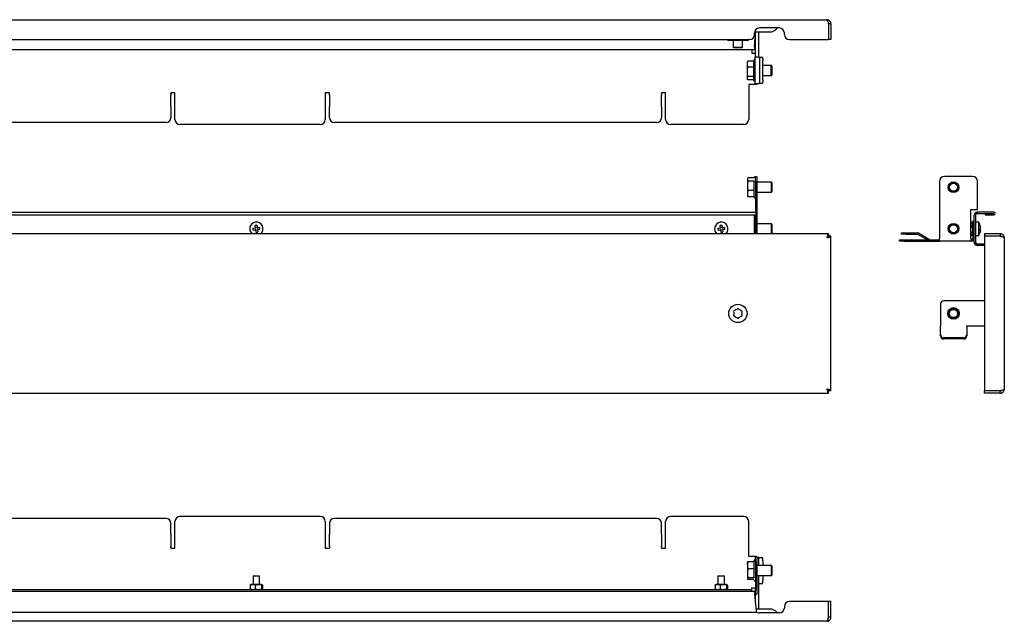
# Model space of a CAD drawing. Units: millimetres. Extents: x -171 to 1015, y 82 to 445.
# Drawn here: x 422 to 1015, y 82 to 445 of the extents above; entities that cross this region are included whole.
import ezdxf

# ---------------------------------------------------------------- set-up
doc = ezdxf.new("R2010")
doc.units = ezdxf.units.MM

msp = doc.modelspace()

# ---------------------------------------------------------------- linework, layer by layer
at = {"color": 7, "linetype": 'Continuous', "lineweight": 25}
for p, q in [((-82.36, 444.73), (907.84, 444.73)), ((879.24, 439.73), (867.24, 439.73)), ((908.77, 442.33), (908.77, 432.73)), ((910.24, 442.33), (908.84, 442.33)), ((908.84, 442.33), (908.84, 432.73)), ((910.24, 442.33), (910.24, 432.73)), ((864.24, 435.73), (864.24, 436.73)), ((864.24, 428.43), (864.74, 433.8)), ((864.3, 437.33), (867.24, 437.33)), ((864.74, 437.23), (864.74, 437.33)), ((864.74, 437.23), (864.74, 422.23)), ((866.74, 437.23), (866.74, 437.33)), ((866.74, 437.23), (866.74, 422.23)), ((867.24, 437.33), (873.24, 437.33)), ((882.24, 435.73), (882.24, 436.73)), ((-35.76, 432.73), (861.24, 432.73)), ((849.49, 432.23), (848.73, 432.23)), ((849.49, 432.23), (849.49, 432.73)), ((858.99, 432.23), (849.49, 432.23)), ((851.37, 432.23), (851.37, 428.23)), ((851.37, 428.23), (851.87, 427.73)), ((851.37, 428.23), (851.65, 428.23)), ((851.65, 428.23), (852.52, 428.23)), ((852.08, 427.73), (851.87, 427.73)), ((852.95, 427.73), (852.08, 427.73)), ((852.52, 428.23), (855.99, 428.23)), ((855.55, 427.73), (852.95, 427.73)), ((856.41, 427.73), (855.55, 427.73)), ((855.99, 428.23), (856.84, 428.23)), ((856.61, 427.73), (856.41, 427.73)), ((856.61, 427.73), (857.11, 428.23)), ((856.84, 428.23), (857.11, 428.23)), ((857.11, 428.23), (857.11, 432.23)), ((858.99, 432.73), (858.99, 432.23)), ((859.76, 432.23), (858.99, 432.23)), ((864.24, 428.43), (864.24, 426.63)), ((885.24, 432.73), (908.77, 432.73)), ((910.24, 432.73), (908.84, 432.73)), ((864.24, 426.63), (-38.76, 426.63)), ((862.74, 426.63), (862.74, 424.83)), ((862.74, 424.83), (862.74, 424.63)), ((862.74, 424.63), (863.94, 424.63)), ((863.94, 424.63), (864.74, 424.63)), ((864.74, 406.23), (864.74, 422.23)), ((864.75, 422.23), (864.74, 422.23)), ((864.75, 422.23), (864.92, 422.23)), ((866.8, 422.23), (864.92, 422.23)), ((866.8, 422.23), (868.67, 422.23)), ((859.97, 419.52), (859.74, 419.13)), ((859.74, 419.13), (859.74, 418.01)), ((859.74, 418.01), (859.74, 413.34)), ((860.04, 419.48), (860.19, 419.83)), ((863.74, 419.83), (860.19, 419.83)), ((863.74, 416.19), (860.19, 416.19)), ((867.48, 408.23), (867.48, 420.23)), ((869.36, 408.23), (869.36, 420.23)), ((874.2, 417.13), (869.36, 417.13)), ((874.4, 417.13), (874.2, 417.13)), ((874.74, 416.58), (874.2, 417.13)), ((874.2, 411.13), (874.2, 417.13)), ((874.94, 416.58), (874.4, 417.13)), ((874.4, 416.93), (874.4, 417.13)), ((874.74, 413.74), (874.74, 416.58)), ((874.94, 415.71), (874.94, 416.58)), ((874.94, 411.67), (874.94, 415.71)), ((859.74, 413.34), (859.74, 409.46)), ((859.74, 409.46), (859.74, 409.13)), ((863.74, 410.49), (860.19, 410.49)), ((869.36, 411.13), (874.2, 411.13)), ((874.2, 411.13), (874.74, 411.67)), ((874.2, 411.13), (874.4, 411.13)), ((874.4, 411.13), (874.94, 411.67)), ((874.4, 411.13), (874.4, 411.33)), ((874.74, 411.67), (874.74, 413.74)), ((859.74, 409.13), (859.97, 408.73)), ((863.74, 408.42), (860.19, 408.42)), ((863.94, 405.63), (860.74, 405.63)), ((860.74, 405.63), (860.74, 384.63)), ((865.74, 405.63), (863.94, 405.63)), ((864.92, 406.23), (864.74, 406.23)), ((864.92, 406.23), (866.8, 406.23)), ((865.74, 405.63), (865.74, 406.23)), ((868.67, 406.23), (866.8, 406.23)), ((515.24, 400.76), (512.74, 400.76)), ((512.74, 400.26), (512.74, 400.76)), ((512.74, 400.26), (512.74, 399.36)), ((512.74, 392.74), (512.74, 399.36)), ((515.24, 384.63), (515.24, 400.76)), ((608.24, 400.76), (605.74, 400.76)), ((605.74, 400.76), (605.74, 384.63)), ((608.24, 400.26), (608.24, 400.76)), ((608.24, 399.36), (608.24, 400.26)), ((608.24, 399.36), (608.24, 392.74)), ((810.74, 400.76), (808.24, 400.76)), ((808.24, 400.26), (808.24, 400.76)), ((808.24, 400.26), (808.24, 399.36)), ((808.24, 392.74), (808.24, 399.36)), ((810.74, 384.63), (810.74, 400.76)), ((512.74, 392.24), (512.74, 392.74)), ((512.74, 392.24), (512.74, 385.72)), ((608.24, 392.74), (608.24, 392.24)), ((608.24, 385.72), (608.24, 392.24)), ((808.24, 392.24), (808.24, 392.74)), ((808.24, 392.24), (808.24, 385.72)), ((509.74, 382.72), (315.74, 382.72)), ((602.74, 381.63), (518.24, 381.63)), ((805.24, 382.72), (611.24, 382.72)), ((857.74, 381.63), (813.74, 381.63)), ((864.94, 347.33), (864.94, 350.33)), ((864.94, 350.33), (865.74, 350.33)), ((865.74, 350.33), (865.74, 347.33)), ((995.59, 350.33), (978.59, 350.33)), ((860.15, 349.19), (859.94, 348.83)), ((859.94, 348.83), (859.94, 348.53)), ((859.94, 348.53), (859.94, 344.69)), ((859.94, 344.69), (859.94, 340)), ((863.94, 349.52), (860.39, 349.52)), ((863.94, 347.54), (860.39, 347.54)), ((864.94, 347.33), (864.94, 330.33)), ((865.74, 347.33), (865.74, 330.33)), ((874.4, 346.83), (865.74, 346.83)), ((874.94, 346.29), (874.4, 346.83)), ((874.4, 340.83), (874.4, 346.83)), ((874.94, 341.94), (874.94, 346.29)), ((975.59, 347.33), (975.59, 313.13)), ((998.59, 330.33), (998.59, 347.33)), ((859.94, 340), (859.94, 338.83)), ((859.94, 338.83), (860.15, 338.46)), ((860.39, 338.14), (860.23, 338.51)), ((863.94, 341.85), (860.39, 341.85)), ((863.94, 338.14), (860.39, 338.14)), ((865.74, 340.83), (874.4, 340.83)), ((874.4, 340.83), (874.94, 341.37)), ((874.94, 341.37), (874.94, 341.94)), ((-39.68, 328.83), (865.16, 328.83)), ((-39.68, 327.13), (865.16, 327.13)), ((864.24, 327.03), (864.24, 327.13)), ((864.24, 315.83), (864.24, 327.03)), ((865.74, 330.33), (864.94, 330.33)), ((864.94, 330.33), (864.94, 328.83)), ((864.94, 327.13), (864.94, 315.83)), ((865.74, 330.33), (865.74, 315.83)), ((994.59, 330.33), (998.59, 330.33)), ((994.59, 313.13), (994.59, 330.33)), ((996.59, 310.63), (996.59, 327.03)), ((997.39, 327.03), (997.39, 310.63)), ((998.39, 328.03), (998.39, 328.83)), ((1008.29, 328.83), (998.39, 328.83)), ((998.39, 328.03), (1008.29, 328.03)), ((1003.14, 327.93), (1003.14, 327.13)), ((1003.14, 327.93), (1008.29, 327.93)), ((1003.14, 327.13), (1008.29, 327.13)), ((1008.29, 327.93), (1008.29, 328.03)), ((563.32, 320.78), (563.56, 319.33)), ((564.51, 320.97), (564.74, 319.52)), ((843.32, 320.78), (843.56, 319.33)), ((844.51, 320.97), (844.74, 319.52)), ((874.4, 321.83), (865.74, 321.83)), ((874.94, 321.29), (874.4, 321.83)), ((874.4, 315.83), (874.4, 321.83)), ((874.94, 316.94), (874.94, 321.29)), ((994.59, 322.82), (995.17, 322.82)), ((994.59, 320.27), (995.17, 320.27)), ((995.17, 322.82), (995.27, 322.58)), ((995.69, 321.98), (995.32, 322.61)), ((995.69, 321.98), (995.69, 318.33)), ((995.79, 320.83), (995.69, 320.83)), ((995.79, 323.33), (995.79, 313.13)), ((996.59, 323.33), (995.79, 323.33)), ((999.39, 322.83), (997.39, 322.83)), ((999.39, 322.78), (999.39, 322.83)), ((999.39, 314.83), (999.39, 322.78)), ((908.77, 315.83), (-83.29, 315.83)), ((562.1, 319.09), (563.56, 319.33)), ((562.29, 317.91), (563.75, 318.14)), ((563.41, 319.3), (563.6, 318.12)), ((564.72, 319.66), (563.53, 319.47)), ((563.75, 318.14), (563.98, 316.69)), ((564.95, 318.18), (563.77, 317.99)), ((564.74, 319.52), (566.19, 319.75)), ((564.89, 319.54), (565.08, 318.36)), ((564.93, 318.33), (566.38, 318.56)), ((564.93, 318.33), (565.16, 316.88)), ((842.1, 319.09), (843.56, 319.33)), ((842.29, 317.91), (843.75, 318.14)), ((843.41, 319.3), (843.6, 318.12)), ((844.72, 319.66), (843.53, 319.47)), ((843.75, 318.14), (843.98, 316.69)), ((844.95, 318.18), (843.77, 317.99)), ((844.74, 319.52), (846.19, 319.75)), ((844.89, 319.54), (845.08, 318.36)), ((844.93, 318.33), (846.38, 318.56)), ((844.93, 318.33), (845.16, 316.88)), ((874.4, 315.83), (874.94, 316.37)), ((874.94, 316.37), (874.94, 316.94)), ((908.77, 315.83), (908.77, 314.43)), ((910.24, 314.36), (908.84, 314.36)), ((910.24, 221.3), (910.24, 314.36)), ((952.68, 315.53), (952.68, 316.33)), ((952.68, 316.33), (955.68, 316.33)), ((955.68, 315.53), (952.68, 315.53)), ((955.68, 316.33), (962.2, 316.33)), ((955.68, 315.53), (962.2, 315.53)), ((968.36, 312.13), (962.7, 315.39)), ((969.73, 312.26), (963.1, 316.09)), ((994.59, 316.28), (995.17, 316.28)), ((994.59, 314.84), (995.17, 314.84)), ((995.32, 315.05), (995.69, 315.68)), ((995.69, 318.33), (995.69, 315.68)), ((995.69, 316.83), (995.79, 316.83)), ((997.39, 314.83), (999.39, 314.83)), ((1000.41, 318.33), (1000.18, 318.33)), ((1000.41, 318.14), (1000.18, 318.14)), ((1000.41, 319.52), (1000.4, 319.52)), ((1002.69, 315.83), (1002.69, 314.43)), ((1012.29, 315.83), (1002.69, 315.83)), ((1012.29, 314.43), (1002.69, 314.43)), ((1002.69, 314.36), (1002.69, 221.3)), ((1012.29, 314.36), (1002.69, 314.36)), ((1012.29, 315.83), (1012.29, 314.43)), ((951.59, 311.33), (951.59, 312.13)), ((951.59, 312.13), (954.59, 312.13)), ((954.59, 311.33), (951.59, 311.33)), ((954.59, 312.13), (975.59, 312.13)), ((954.59, 311.33), (975.59, 311.33)), ((975.59, 311.33), (975.59, 313.13)), ((994.59, 311.33), (975.59, 311.33)), ((994.59, 313.13), (994.59, 311.33)), ((994.59, 312.13), (994.79, 312.13)), ((994.59, 311.33), (994.79, 311.33)), ((998.39, 308.83), (998.39, 309.63)), ((1002.69, 309.63), (998.39, 309.63)), ((1002.69, 308.83), (998.39, 308.83)), ((1014.69, 313.43), (1014.69, 222.23)), ((976.19, 273.33), (976.19, 260.51)), ((1002.69, 275.33), (978.19, 275.33)), ((976.19, 260.51), (976.19, 260.16)), ((976.19, 255.02), (976.19, 260.16)), ((976.19, 254.34), (976.19, 255.02)), ((992.19, 260.16), (992.19, 260.51)), ((992.19, 260.33), (1002.69, 260.33)), ((992.19, 260.16), (992.19, 255.02)), ((992.19, 255.02), (992.19, 254.34)), ((990.19, 253.14), (978.19, 253.14)), ((990.19, 252.46), (978.19, 252.46)), ((-83.29, 219.83), (908.77, 219.83)), ((908.77, 219.83), (908.77, 221.23)), ((910.24, 221.3), (908.84, 221.3)), ((1012.29, 221.3), (1002.69, 221.3)), ((1012.29, 221.23), (1002.69, 221.23)), ((1002.69, 219.83), (1002.69, 221.23)), ((1012.29, 219.83), (1002.69, 219.83)), ((1012.29, 219.83), (1012.29, 221.23)), ((509.74, 144.45), (315.74, 144.45)), ((515.24, 126.42), (515.24, 142.55)), ((602.74, 145.55), (518.24, 145.55)), ((605.74, 142.55), (605.74, 126.42)), ((805.24, 144.45), (611.24, 144.45)), ((810.74, 126.42), (810.74, 142.55)), ((857.74, 145.55), (813.74, 145.55)), ((860.74, 121.55), (860.74, 142.55)), ((512.74, 134.93), (512.74, 141.45)), ((608.24, 141.45), (608.24, 134.93)), ((808.24, 134.93), (808.24, 141.45)), ((512.74, 134.93), (512.74, 134.03)), ((512.74, 134.03), (512.74, 127.41)), ((608.24, 134.03), (608.24, 134.93)), ((608.24, 127.41), (608.24, 134.03)), ((808.24, 134.93), (808.24, 134.03)), ((808.24, 134.03), (808.24, 127.41)), ((512.74, 126.91), (512.74, 127.41)), ((512.74, 126.91), (512.74, 126.42)), ((512.74, 126.42), (515.24, 126.42)), ((605.74, 126.42), (608.24, 126.42)), ((608.24, 127.41), (608.24, 126.91)), ((608.24, 126.91), (608.24, 126.42)), ((808.24, 126.91), (808.24, 127.41)), ((808.24, 126.91), (808.24, 126.42)), ((808.24, 126.42), (810.74, 126.42)), ((863.94, 121.55), (860.74, 121.55)), ((864.94, 121.55), (863.94, 121.55)), ((864.94, 118.55), (864.94, 121.55)), ((864.94, 121.55), (865.74, 121.55)), ((865.74, 121.55), (865.74, 118.55)), ((865.74, 120.95), (866.74, 120.95)), ((866.74, 120.95), (866.74, 118.95)), ((866.8, 120.95), (866.74, 120.95)), ((866.74, 118.95), (866.74, 116.05)), ((866.8, 120.95), (868.67, 120.95)), ((869.36, 118.95), (869.36, 116.05)), ((859.94, 116.26), (859.94, 118.04)), ((859.94, 116.26), (859.94, 111.33)), ((860.39, 118.47), (863.94, 118.47)), ((863.94, 114.05), (860.39, 114.05)), ((864.94, 118.55), (864.94, 101.55)), ((865.74, 118.55), (865.74, 101.55)), ((874.4, 116.05), (865.74, 116.05)), ((874.94, 115.51), (874.4, 116.05)), ((874.4, 114.97), (874.4, 116.05)), ((874.4, 110.05), (874.4, 114.97)), ((874.94, 110.59), (874.94, 115.51)), ((562.24, 109.75), (562.24, 104.65)), ((562.24, 109.75), (563.93, 109.75)), ((563.93, 109.75), (566.24, 109.75)), ((566.24, 104.65), (566.24, 109.75)), ((842.24, 109.75), (842.24, 104.65)), ((842.24, 109.75), (843.93, 109.75)), ((843.93, 109.75), (846.24, 109.75)), ((846.24, 104.65), (846.24, 109.75)), ((859.94, 111.33), (859.94, 108.12)), ((863.94, 108.62), (860.39, 108.62)), ((863.94, 107.62), (860.39, 107.62)), ((865.74, 110.05), (874.4, 110.05)), ((866.74, 110.05), (866.74, 89.95)), ((869.36, 110.05), (869.36, 106.95)), ((874.4, 110.05), (874.94, 110.59)), ((862.74, 101.35), (-37.26, 101.35)), ((560.47, 104.13), (560.47, 101.96)), ((561.09, 104.65), (560.66, 104.4)), ((560.66, 101.69), (561.09, 101.45)), ((567.39, 104.65), (561.09, 104.65)), ((567.39, 101.45), (561.09, 101.45)), ((562.24, 101.45), (562.24, 101.35)), ((563.6, 104.13), (563.6, 101.96)), ((566.24, 101.35), (566.24, 101.45)), ((567.38, 104.13), (567.38, 101.96)), ((567.79, 104.42), (567.39, 104.65)), ((567.39, 101.45), (567.79, 101.67)), ((568.02, 104.13), (568.02, 101.96)), ((840.47, 104.13), (840.47, 101.96)), ((841.09, 104.65), (840.66, 104.4)), ((840.66, 101.69), (841.09, 101.45)), ((847.39, 104.65), (841.09, 104.65)), ((847.39, 101.45), (841.09, 101.45)), ((842.24, 101.45), (842.24, 101.35)), ((843.6, 104.13), (843.6, 101.96)), ((846.24, 101.35), (846.24, 101.45)), ((847.38, 104.13), (847.38, 101.96)), ((847.79, 104.42), (847.39, 104.65)), ((847.39, 101.45), (847.79, 101.67)), ((848.02, 104.13), (848.02, 101.96)), ((862.74, 102.55), (863.94, 102.55)), ((862.74, 102.35), (862.74, 102.55)), ((862.74, 101.35), (862.74, 102.35)), ((862.74, 100.55), (862.74, 101.35)), ((863.94, 102.55), (864.94, 102.55)), ((864.74, 102.55), (864.74, 93.37)), ((864.94, 98.55), (864.94, 101.55)), ((865.74, 101.55), (865.74, 98.55)), ((866.74, 104.95), (866.8, 104.95)), ((868.67, 104.95), (866.8, 104.95)), ((-38.76, 100.55), (864.24, 100.55)), ((864.24, 100.55), (864.24, 98.75)), ((864.24, 98.75), (865.16, 88.85)), ((865.74, 98.55), (864.94, 98.55)), ((867.24, 89.85), (865.07, 89.85)), ((866.74, 89.85), (866.74, 89.95)), ((873.24, 89.85), (867.24, 89.85)), ((882.24, 91.45), (882.24, 90.45)), ((908.77, 94.45), (885.24, 94.45)), ((908.77, 84.85), (908.77, 94.45)), ((908.84, 84.85), (908.84, 94.45)), ((910.24, 94.45), (908.84, 94.45)), ((910.24, 84.85), (910.24, 94.45)), ((-39.76, 88), (865.24, 88)), ((865.16, 88.85), (865.24, 88)), ((879.24, 87.45), (867.24, 87.45)), ((910.24, 84.85), (908.84, 84.85)), ((907.84, 82.45), (-82.36, 82.45))]:
    msp.add_line(p, q, dxfattribs=at)
at = {"color": 7, "linetype": 'Continuous', "lineweight": 25, "flags": 128}
for points in [[(867.48, 420.23), (867.47, 420.62), (867.43, 420.99), (867.36, 421.34), (867.28, 421.64), (867.18, 421.89), (867.06, 422.07), (866.93, 422.19), (866.8, 422.23)], [(868.67, 422.23), (868.81, 422.19), (868.94, 422.07), (869.05, 421.89), (869.16, 421.64), (869.24, 421.34), (869.31, 420.99), (869.35, 420.62), (869.36, 420.23)], [(866.8, 406.23), (866.93, 406.26), (867.06, 406.38), (867.18, 406.56), (867.28, 406.81), (867.36, 407.11), (867.43, 407.46), (867.47, 407.84), (867.48, 408.23)], [(869.36, 408.23), (869.35, 407.84), (869.31, 407.46), (869.24, 407.11), (869.16, 406.81), (869.05, 406.56), (868.94, 406.38), (868.81, 406.26), (868.67, 406.23)], [(1000.41, 318.33), (1000.4, 318.15), (1000.4, 318.14)], [(869.36, 118.95), (869.35, 119.34), (869.31, 119.71), (869.24, 120.06), (869.16, 120.36), (869.05, 120.61), (868.94, 120.79), (868.81, 120.91), (868.67, 120.95)], [(868.67, 104.95), (868.81, 104.98), (868.94, 105.1), (869.05, 105.28), (869.16, 105.53), (869.24, 105.84), (869.31, 106.18), (869.35, 106.56), (869.36, 106.95)]]:
    msp.add_lwpolyline(points, dxfattribs=at)
at = {"color": 7, "linetype": 'Continuous', "lineweight": 25}
for centre, radius in [((984.09, 343.83), 3.25), ((984.09, 343.83), 3), ((984.09, 343.83), 2.46), ((984.09, 318.83), 3.25), ((984.09, 318.83), 3), ((984.09, 318.83), 2.46), ((854.24, 267.83), 5.5), ((984.09, 267.83), 3.5), ((984.09, 267.83), 3), ((984.09, 267.83), 2.46)]:
    msp.add_circle(centre, radius, dxfattribs=at)
for centre, radius, start, end in [((867.24, 436.73), 3, 90, 180), ((873.24, 443.33), 6, 270, 323.1301), ((879.24, 436.73), 3, 0, 90), ((861.24, 435.73), 3, 270, 0), ((885.24, 435.73), 3, 180, 270), ((848.73, 433.46), 1.24, 216.56009, 270), ((859.76, 433.46), 1.24, 270, 323.43991), ((864.24, 419.93), 0.5, 0, 180), ((864.24, 408.33), 0.5, 180, 0), ((509.74, 385.72), 3, 270, 0), ((611.24, 385.72), 3, 180, 270), ((805.24, 385.72), 3, 270, 0), ((518.24, 384.63), 3, 180, 270), ((602.74, 384.63), 3, 270, 0), ((813.74, 384.63), 3, 180, 270), ((857.74, 384.63), 3, 270, 0), ((864.44, 349.63), 0.5, 360, 180), ((978.59, 347.33), 3, 90, 180), ((995.59, 347.33), 3, 0, 90), ((864.44, 338.03), 0.5, 180, 0), ((998.39, 327.03), 1.8, 90, 180), ((998.39, 327.03), 1, 90, 180), ((1008.29, 327.98), 0.85, 270, 90), ((564.24, 318.83), 4, 99.11381, 228.59038), ((565.82, 309), 12.04, 96.25657, 101.97105), ((564.24, 318.83), 4, 311.40962, 99.11381), ((844.24, 318.83), 4, 99.11381, 228.59038), ((845.82, 309), 12.04, 96.25657, 101.97105), ((844.24, 318.83), 4, 311.40962, 99.11381), ((864.44, 324.63), 0.5, 0, 113.57818), ((992.46, 318.83), 8, 15.27475, 30), ((992.65, 318.92), 7.79, 4.37025, 15.2299), ((999.94, 320.87), 0.241, 336.7421, 23.2579), ((992.65, 318.73), 7.79, 4.37025, 15.2299), ((574.07, 320.41), 12.04, 186.25657, 191.97105), ((562.67, 328.65), 12.04, 276.25657, 281.97105), ((554.42, 317.25), 12.04, 6.25657, 11.97105), ((854.07, 320.41), 12.04, 186.25657, 191.97105), ((842.67, 328.65), 12.04, 276.25657, 281.97105), ((834.42, 317.25), 12.04, 6.25657, 11.97105), ((962.2, 314.53), 1.8, 60, 90), ((962.2, 314.53), 1, 60, 90), ((992.46, 318.83), 8, 330, 344.72525), ((999.89, 319.64), 0.611, 296.6102, 329.15754), ((991.08, 318.5), 9.1, 356.26687, 3.73313), ((999.89, 318.02), 0.611, 30.84246, 63.3898), ((999.89, 318.45), 0.611, 296.6102, 329.15754), ((992.65, 318.73), 7.79, 344.7701, 355.62975), ((1000.03, 316.76), 0.152, 330.94517, 359.14491), ((991.01, 319.16), 9.18, 357.93273, 359.65621), ((970.23, 313.13), 1, 240, 270), ((994.79, 313.13), 1.8, 270, 0), ((994.79, 313.13), 1, 270, 0), ((998.39, 310.63), 1.8, 180, 270), ((998.39, 310.63), 1, 180, 270), ((978.19, 273.33), 2, 90, 180), ((852.13, 266.65), 0.505, 122.16247, 296.29238), ((852.16, 269.07), 0.505, 62.16247, 236.29238), ((854.24, 267.83), 2.5, 160.86819, 197.58666), ((854.24, 267.83), 2.5, 100.86819, 137.58666), ((854.28, 270.25), 0.505, 2.16247, 176.29238), ((854.24, 267.83), 2.5, 40.86819, 77.58666), ((856.32, 266.59), 0.505, 242.16247, 56.29238), ((856.36, 269.01), 0.505, 302.16247, 116.29238), ((854.24, 267.83), 2.5, 340.86819, 17.58666), ((854.24, 267.83), 2.5, 220.86819, 257.58666), ((854.21, 265.41), 0.505, 182.16247, 356.29238), ((854.24, 267.83), 2.5, 280.86819, 317.58666), ((978.13, 255.08), 1.94, 181.83621, 271.72544), ((990.25, 255.08), 1.94, 268.27456, 358.16379), ((978.13, 254.4), 1.94, 181.83621, 271.72544), ((990.25, 254.4), 1.94, 268.27456, 358.16379), ((509.74, 141.45), 3, 0, 90), ((518.24, 142.55), 3, 90, 180), ((602.74, 142.55), 3, 0, 90), ((611.24, 141.45), 3, 90, 180), ((805.24, 141.45), 3, 0, 90), ((813.74, 142.55), 3, 90, 180), ((857.74, 142.55), 3, 0, 90), ((864.44, 118.85), 0.5, 0, 180), ((864.44, 107.25), 0.5, 180, 0), ((873.24, 83.85), 6, 36.8699, 90), ((879.24, 90.45), 3, 270, 0), ((885.24, 91.45), 3, 90, 180), ((867.24, 90.45), 3, 227.63054, 270)]:
    msp.add_arc(centre, radius, start, end, dxfattribs=at)
msp.add_ellipse((865.16, 327.98), major_axis=(0, 0.85), ratio=0.093023, start_param=3.141593, end_param=6.283185, dxfattribs=at)
for points, knots in [([(907.84, 444.73), (907.88, 444.73), (907.92, 444.71), (908, 444.65), (908.04, 444.6), (908.11, 444.48), (908.15, 444.41), (908.23, 444.23), (908.27, 444.13), (908.38, 443.8), (908.46, 443.53), (908.58, 443.1), (908.62, 442.95), (908.69, 442.64), (908.73, 442.48), (908.77, 442.33)], [0, 0, 0, 0, 0.125, 0.125, 0.25, 0.25, 0.375, 0.375, 0.5, 0.5, 0.75, 0.75, 0.875, 0.875, 1, 1, 1, 1]), ([(910.24, 442.33), (910.24, 442.48), (910.23, 442.64), (910.17, 442.95), (910.12, 443.1), (910, 443.39), (909.93, 443.53), (909.75, 443.79), (909.65, 443.91), (909.32, 444.24), (909.05, 444.42), (908.62, 444.6), (908.47, 444.65), (908.16, 444.71), (908, 444.73), (907.84, 444.73)], [0, 0, 0, 0, 0.125, 0.125, 0.25, 0.25, 0.375, 0.375, 0.5, 0.5, 0.75, 0.75, 0.875, 0.875, 1, 1, 1, 1]), ([(908.84, 442.33), (908.83, 442.48), (908.81, 442.7), (908.67, 442.87), (908.62, 442.92)], [0, 0, 0, 0, 0.678451, 1, 1, 1, 1]), ([(863.74, 419.85), (863.74, 419.66), (863.74, 419.37), (863.74, 418.44), (863.74, 417.55), (863.74, 416.52), (863.74, 415.07), (863.74, 413.19), (863.74, 411.42), (863.74, 410.19), (863.74, 409.39), (863.74, 408.81), (863.74, 408.38), (863.74, 408.41), (863.74, 408.43)], [0, 0, 0, 0, 0.126064, 0.193926, 0.263229, 0.332531, 0.400394, 0.526457, 0.652521, 0.720384, 0.789686, 0.858989, 0.926851, 1, 1, 1, 1]), ([(863.94, 347.55), (863.94, 346.95), (863.94, 346.01), (863.94, 344.51), (863.94, 343.32), (863.94, 342.14), (863.94, 340.74), (863.94, 339.27), (863.94, 338.37), (863.94, 338.04), (863.94, 338.06), (863.94, 338.06)], [0, 0, 0, 0, 0.165829, 0.255098, 0.346261, 0.437425, 0.526693, 0.692523, 0.858352, 0.947621, 1, 1, 1, 1]), ([(995.17, 320.27), (995.36, 320.69), (995.48, 321.11), (995.49, 321.76), (995.46, 321.98), (995.35, 322.4), (995.27, 322.61), (995.17, 322.82)], [0, 0, 0, 0, 0.5, 0.5, 0.75, 0.75, 1, 1, 1, 1]), ([(995.17, 320.27), (995.27, 319.95), (995.35, 319.61), (995.46, 318.95), (995.49, 318.61), (995.49, 317.94), (995.46, 317.59), (995.35, 316.93), (995.27, 316.6), (995.17, 316.28)], [0, 0, 0, 0, 0.25, 0.25, 0.5, 0.5, 0.75, 0.75, 1, 1, 1, 1]), ([(908.77, 315.83), (908.73, 315.83), (908.69, 315.81), (908.62, 315.75), (908.58, 315.71), (908.5, 315.59), (908.46, 315.51), (908.39, 315.34), (908.35, 315.24), (908.23, 314.91), (908.15, 314.64), (908.04, 314.2), (908, 314.05), (907.92, 313.74), (907.88, 313.59), (907.84, 313.43)], [0, 0, 0, 0, 0.125, 0.125, 0.25, 0.25, 0.375, 0.375, 0.5, 0.5, 0.75, 0.75, 0.875, 0.875, 1, 1, 1, 1]), ([(908.77, 314.43), (908.69, 314.43), (908.62, 314.4), (908.46, 314.3), (908.39, 314.23), (908.23, 314.04), (908.15, 313.93), (908, 313.69), (907.92, 313.56), (907.84, 313.43)], [0, 0, 0, 0, 0.25, 0.25, 0.5, 0.5, 0.75, 0.75, 1, 1, 1, 1]), ([(907.84, 313.43), (908, 313.47), (908.16, 313.51), (908.47, 313.58), (908.62, 313.62), (908.91, 313.7), (909.05, 313.74), (909.31, 313.82), (909.43, 313.86), (909.76, 313.97), (909.94, 314.05), (910.12, 314.16), (910.17, 314.2), (910.23, 314.28), (910.24, 314.32), (910.24, 314.36)], [0, 0, 0, 0, 0.125, 0.125, 0.25, 0.25, 0.375, 0.375, 0.5, 0.5, 0.75, 0.75, 0.875, 0.875, 1, 1, 1, 1]), ([(907.84, 313.43), (907.98, 313.51), (908.1, 313.58), (908.35, 313.74), (908.46, 313.82), (908.64, 313.97), (908.72, 314.05), (908.82, 314.2), (908.84, 314.28), (908.84, 314.36)], [0, 0, 0, 0, 0.25, 0.25, 0.5, 0.5, 0.75, 0.75, 1, 1, 1, 1]), ([(995.17, 314.84), (995.36, 315.07), (995.48, 315.31), (995.49, 315.68), (995.46, 315.8), (995.35, 316.04), (995.27, 316.16), (995.17, 316.28)], [0, 0, 0, 0, 0.5, 0.5, 0.75, 0.75, 1, 1, 1, 1]), ([(1014.69, 313.43), (1014.69, 313.59), (1014.67, 313.74), (1014.61, 314.05), (1014.56, 314.2), (1014.44, 314.49), (1014.37, 314.63), (1014.2, 314.89), (1014.09, 315.02), (1013.76, 315.35), (1013.5, 315.53), (1013.06, 315.71), (1012.91, 315.75), (1012.6, 315.81), (1012.45, 315.83), (1012.29, 315.83)], [0, 0, 0, 0, 0.125, 0.125, 0.25, 0.25, 0.375, 0.375, 0.5, 0.5, 0.75, 0.75, 0.875, 0.875, 1, 1, 1, 1]), ([(1012.9, 314.21), (1012.81, 314.27), (1012.63, 314.4), (1012.4, 314.42), (1012.29, 314.43)], [0, 0, 0, 0, 0.482578, 1, 1, 1, 1]), ([(1012.29, 314.36), (1012.45, 314.32), (1012.6, 314.28), (1012.91, 314.2), (1013.06, 314.16), (1013.35, 314.09), (1013.49, 314.05), (1013.75, 313.97), (1013.87, 313.93), (1014.21, 313.82), (1014.38, 313.74), (1014.56, 313.62), (1014.61, 313.58), (1014.67, 313.51), (1014.69, 313.47), (1014.69, 313.43)], [0, 0, 0, 0, 0.125, 0.125, 0.25, 0.25, 0.375, 0.375, 0.5, 0.5, 0.75, 0.75, 0.875, 0.875, 1, 1, 1, 1]), ([(910.24, 221.3), (910.24, 221.34), (910.23, 221.38), (910.17, 221.45), (910.12, 221.49), (910, 221.57), (909.93, 221.61), (909.75, 221.69), (909.65, 221.73), (909.32, 221.84), (909.05, 221.92), (908.62, 222.03), (908.47, 222.07), (908.16, 222.15), (908, 222.19), (907.84, 222.23)], [0, 0, 0, 0, 0.125, 0.125, 0.25, 0.25, 0.375, 0.375, 0.5, 0.5, 0.75, 0.75, 0.875, 0.875, 1, 1, 1, 1]), ([(907.84, 222.23), (907.88, 222.07), (907.92, 221.91), (908, 221.61), (908.04, 221.45), (908.11, 221.16), (908.15, 221.03), (908.23, 220.77), (908.27, 220.64), (908.38, 220.31), (908.46, 220.13), (908.58, 219.95), (908.62, 219.91), (908.69, 219.84), (908.73, 219.83), (908.77, 219.83)], [0, 0, 0, 0, 0.125, 0.125, 0.25, 0.25, 0.375, 0.375, 0.5, 0.5, 0.75, 0.75, 0.875, 0.875, 1, 1, 1, 1]), ([(907.84, 222.23), (907.92, 222.1), (908, 221.97), (908.15, 221.73), (908.23, 221.62), (908.38, 221.43), (908.46, 221.36), (908.62, 221.26), (908.69, 221.23), (908.77, 221.23)], [0, 0, 0, 0, 0.25, 0.25, 0.5, 0.5, 0.75, 0.75, 1, 1, 1, 1]), ([(908.84, 221.3), (908.84, 221.38), (908.82, 221.45), (908.72, 221.61), (908.64, 221.69), (908.46, 221.84), (908.35, 221.92), (908.11, 222.07), (907.98, 222.15), (907.84, 222.23)], [0, 0, 0, 0, 0.25, 0.25, 0.5, 0.5, 0.75, 0.75, 1, 1, 1, 1]), ([(1014.69, 222.23), (1014.69, 222.19), (1014.67, 222.15), (1014.61, 222.07), (1014.56, 222.03), (1014.44, 221.96), (1014.37, 221.92), (1014.2, 221.84), (1014.09, 221.8), (1013.76, 221.69), (1013.5, 221.61), (1013.06, 221.49), (1012.91, 221.46), (1012.6, 221.38), (1012.45, 221.34), (1012.29, 221.3)], [0, 0, 0, 0, 0.125, 0.125, 0.25, 0.25, 0.375, 0.375, 0.5, 0.5, 0.75, 0.75, 0.875, 0.875, 1, 1, 1, 1]), ([(1012.29, 219.83), (1012.45, 219.83), (1012.6, 219.84), (1012.91, 219.91), (1013.06, 219.95), (1013.35, 220.07), (1013.49, 220.15), (1013.75, 220.32), (1013.87, 220.42), (1014.21, 220.75), (1014.38, 221.02), (1014.56, 221.45), (1014.61, 221.6), (1014.67, 221.91), (1014.69, 222.07), (1014.69, 222.23)], [0, 0, 0, 0, 0.125, 0.125, 0.25, 0.25, 0.375, 0.375, 0.5, 0.5, 0.75, 0.75, 0.875, 0.875, 1, 1, 1, 1]), ([(1012.29, 221.23), (1012.44, 221.24), (1012.65, 221.26), (1012.8, 221.39), (1012.84, 221.42)], [0, 0, 0, 0, 0.732938, 1, 1, 1, 1]), ([(863.94, 118.82), (863.94, 118.82), (863.94, 118.85), (863.94, 118.63), (863.94, 118.06), (863.94, 116.86), (863.94, 115.21), (863.94, 113.73), (863.94, 112.53), (863.94, 111.36), (863.94, 109.94), (863.94, 109.13), (863.94, 108.6)], [0, 0, 0, 0, 0.0359922, 0.1205931, 0.2034359, 0.3573281, 0.5112203, 0.5940632, 0.6786641, 0.763265, 0.8461078, 1, 1, 1, 1]), ([(864.94, 118.72), (864.94, 118.77), (864.94, 118.85), (864.94, 118.83), (864.94, 118.82)], [0, 0, 0, 0, 0.515394, 1, 1, 1, 1]), ([(563.6, 104.13), (563.09, 104.32), (562.57, 104.44), (561.77, 104.44), (561.51, 104.41), (560.98, 104.31), (560.72, 104.23), (560.47, 104.13)], [0, 0, 0, 0, 0.5, 0.5, 0.75, 0.75, 1, 1, 1, 1]), ([(560.47, 104.13), (560.5, 104.18), (560.57, 104.32), (560.65, 104.33), (560.7, 104.34)], [0, 0, 0, 0, 0.372235, 1, 1, 1, 1]), ([(560.7, 101.76), (560.65, 101.76), (560.57, 101.77), (560.5, 101.91), (560.47, 101.96)], [0, 0, 0, 0, 0.6277652, 1, 1, 1, 1]), ([(560.47, 101.96), (560.98, 101.77), (561.5, 101.65), (562.3, 101.65), (562.57, 101.68), (563.09, 101.79), (563.35, 101.87), (563.6, 101.96)], [0, 0, 0, 0, 0.5, 0.5, 0.75, 0.75, 1, 1, 1, 1]), ([(567.38, 104.13), (566.76, 104.32), (566.14, 104.44), (565.17, 104.44), (564.85, 104.41), (564.22, 104.31), (563.91, 104.23), (563.6, 104.13)], [0, 0, 0, 0, 0.5, 0.5, 0.75, 0.75, 1, 1, 1, 1]), ([(563.6, 101.96), (564.22, 101.77), (564.85, 101.65), (565.81, 101.65), (566.13, 101.68), (566.76, 101.79), (567.07, 101.87), (567.38, 101.96)], [0, 0, 0, 0, 0.5, 0.5, 0.75, 0.75, 1, 1, 1, 1]), ([(567.38, 104.13), (567.43, 104.23), (567.48, 104.31), (567.59, 104.41), (567.65, 104.44), (567.75, 104.44), (567.81, 104.41), (567.92, 104.3), (567.97, 104.23), (568.02, 104.13)], [0, 0, 0, 0, 0.25, 0.25, 0.5, 0.5, 0.75, 0.75, 1, 1, 1, 1]), ([(567.38, 101.96), (567.43, 101.87), (567.48, 101.79), (567.59, 101.68), (567.65, 101.65), (567.75, 101.65), (567.81, 101.68), (567.92, 101.79), (567.97, 101.87), (568.02, 101.96)], [0, 0, 0, 0, 0.25, 0.25, 0.5, 0.5, 0.75, 0.75, 1, 1, 1, 1]), ([(843.6, 104.13), (843.09, 104.32), (842.57, 104.44), (841.77, 104.44), (841.51, 104.41), (840.98, 104.31), (840.72, 104.23), (840.47, 104.13)], [0, 0, 0, 0, 0.5, 0.5, 0.75, 0.75, 1, 1, 1, 1]), ([(840.47, 104.13), (840.5, 104.18), (840.57, 104.32), (840.65, 104.33), (840.7, 104.34)], [0, 0, 0, 0, 0.372235, 1, 1, 1, 1]), ([(840.7, 101.76), (840.65, 101.76), (840.57, 101.77), (840.5, 101.91), (840.47, 101.96)], [0, 0, 0, 0, 0.627765, 1, 1, 1, 1]), ([(840.47, 101.96), (840.98, 101.77), (841.5, 101.65), (842.3, 101.65), (842.57, 101.68), (843.09, 101.79), (843.35, 101.87), (843.6, 101.96)], [0, 0, 0, 0, 0.5, 0.5, 0.75, 0.75, 1, 1, 1, 1]), ([(847.38, 104.13), (846.76, 104.32), (846.14, 104.44), (845.17, 104.44), (844.85, 104.41), (844.22, 104.31), (843.91, 104.23), (843.6, 104.13)], [0, 0, 0, 0, 0.5, 0.5, 0.75, 0.75, 1, 1, 1, 1]), ([(843.6, 101.96), (844.22, 101.77), (844.85, 101.65), (845.81, 101.65), (846.13, 101.68), (846.76, 101.79), (847.07, 101.87), (847.38, 101.96)], [0, 0, 0, 0, 0.5, 0.5, 0.75, 0.75, 1, 1, 1, 1]), ([(847.38, 104.13), (847.43, 104.23), (847.48, 104.31), (847.59, 104.41), (847.65, 104.44), (847.75, 104.44), (847.81, 104.41), (847.92, 104.3), (847.97, 104.23), (848.02, 104.13)], [0, 0, 0, 0, 0.25, 0.25, 0.5, 0.5, 0.75, 0.75, 1, 1, 1, 1]), ([(847.38, 101.96), (847.43, 101.87), (847.48, 101.79), (847.59, 101.68), (847.65, 101.65), (847.75, 101.65), (847.81, 101.68), (847.92, 101.79), (847.97, 101.87), (848.02, 101.96)], [0, 0, 0, 0, 0.25, 0.25, 0.5, 0.5, 0.75, 0.75, 1, 1, 1, 1]), ([(908.77, 84.85), (908.73, 84.69), (908.69, 84.53), (908.62, 84.22), (908.58, 84.07), (908.5, 83.78), (908.46, 83.64), (908.39, 83.38), (908.35, 83.26), (908.23, 82.93), (908.15, 82.75), (908.04, 82.57), (908, 82.52), (907.92, 82.46), (907.88, 82.45), (907.84, 82.45)], [0, 0, 0, 0, 0.125, 0.125, 0.25, 0.25, 0.375, 0.375, 0.5, 0.5, 0.75, 0.75, 0.875, 0.875, 1, 1, 1, 1]), ([(907.84, 82.45), (908, 82.45), (908.16, 82.46), (908.47, 82.52), (908.62, 82.57), (908.91, 82.69), (909.05, 82.76), (909.31, 82.94), (909.43, 83.04), (909.76, 83.37), (909.94, 83.64), (910.12, 84.07), (910.17, 84.22), (910.23, 84.53), (910.24, 84.69), (910.24, 84.85)], [0, 0, 0, 0, 0.125, 0.125, 0.25, 0.25, 0.375, 0.375, 0.5, 0.5, 0.75, 0.75, 0.875, 0.875, 1, 1, 1, 1]), ([(908.62, 84.23), (908.68, 84.32), (908.82, 84.5), (908.83, 84.73), (908.84, 84.85)], [0, 0, 0, 0, 0.482578, 1, 1, 1, 1])]:
    msp.add_open_spline(points, degree=3, knots=knots, dxfattribs=at)
for points in [[(860.19, 419.83), (859.92, 419.23), (859.74, 418.63), (859.74, 418.01)], [(859.74, 418.01), (859.74, 417.39), (859.92, 416.78), (860.19, 416.19)], [(860.19, 416.19), (859.92, 415.26), (859.74, 414.31), (859.74, 413.34)], [(859.74, 413.34), (859.74, 412.36), (859.92, 411.42), (860.19, 410.49)], [(860.19, 410.49), (859.92, 410.15), (859.74, 409.81), (859.74, 409.46)], [(859.74, 409.46), (859.74, 409.1), (859.92, 408.76), (860.19, 408.42)], [(860.39, 349.52), (860.12, 349.19), (859.94, 348.86), (859.94, 348.53)], [(859.94, 348.53), (859.94, 348.19), (860.12, 347.86), (860.39, 347.54)], [(860.39, 347.54), (860.12, 346.61), (859.94, 345.66), (859.94, 344.69)], [(859.94, 344.69), (859.94, 343.72), (860.12, 342.78), (860.39, 341.85)], [(860.39, 341.85), (860.12, 341.25), (859.94, 340.63), (859.94, 340)], [(859.94, 340), (859.94, 339.36), (860.12, 338.75), (860.39, 338.14)], [(860.39, 118.47), (860.12, 117.75), (859.94, 117.01), (859.94, 116.26)], [(859.94, 117.97), (859.94, 118.14), (860.12, 118.31), (860.39, 118.47)], [(859.94, 116.26), (859.94, 115.5), (860.12, 114.77), (860.39, 114.05)], [(860.39, 114.05), (860.12, 113.16), (859.94, 112.26), (859.94, 111.33)], [(859.94, 111.33), (859.94, 110.41), (860.12, 109.51), (860.39, 108.62)], [(860.39, 108.62), (860.12, 108.46), (859.94, 108.29), (859.94, 108.12)], [(859.94, 108.12), (859.94, 107.95), (860.12, 107.79), (860.39, 107.62)]]:
    msp.add_open_spline(points, degree=3, dxfattribs=at)

doc.saveas('drawing.dxf')
